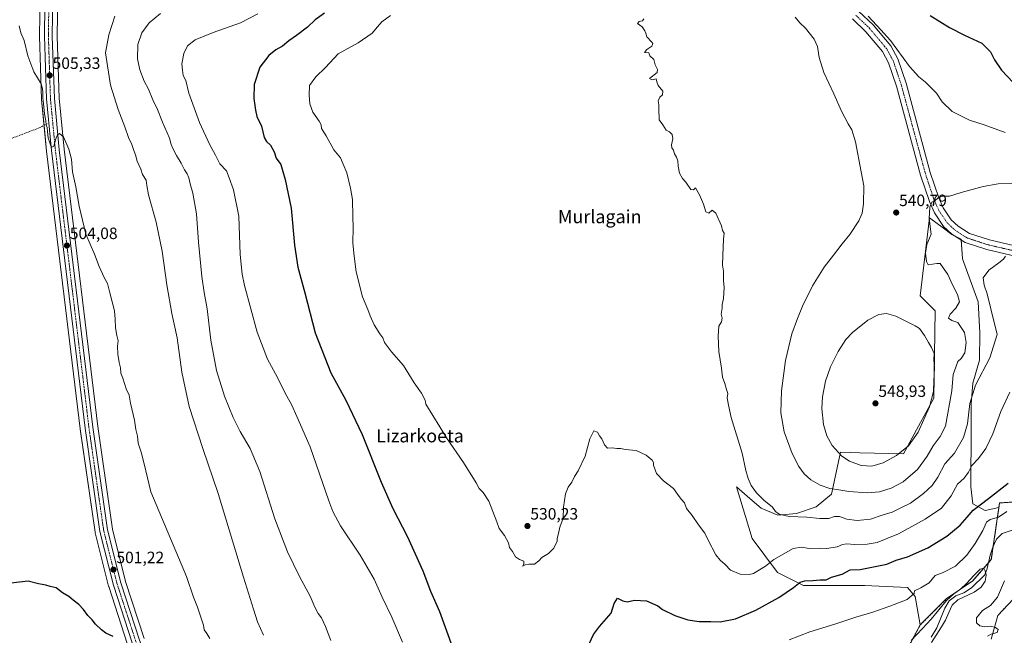
# Model space of a CAD drawing. Units: metres. Extents: x 624332 to 627787, y 4738807 to 4741183.
# Drawn here: x 625811 to 626412, y 4739421 to 4739797 of the extents above; entities that cross this region are included whole.
import ezdxf
from ezdxf.enums import TextEntityAlignment as Align

# ---------------------------------------------------------------- set-up
doc = ezdxf.new("R2010")
doc.units = ezdxf.units.M
doc.header["$MEASUREMENT"] = 0
for name, pattern in [('TRAZO_Y_PUNTO', [1, 0.5, -0.25, 0, -0.25]), ('TRAZOS', [0.75, 0.5, -0.25]), ('TRAZOSX2', [1.5, 1, -0.5])]:
    doc.linetypes.add(name, pattern=pattern)
for name, color, linetype, lineweight in [('Arbolado forestal', 92, 'TRAZOS', 0), ('Arbolado forestal CxS', 92, 'Continuous', 0), ('Camino', 19, 'Continuous', 0), ('Camino Cxs', 19, 'Continuous', 0), ('Camino eje', 39, 'TRAZO_Y_PUNTO', 13), ('Carretera de calzada única', 19, 'Continuous', 13), ('Carretera de calzada única Cxs', 19, 'Continuous', 13), ('Carretera de calzada única eje', 19, 'TRAZO_Y_PUNTO', 0), ('Carátula', 7, 'Continuous', 5), ('Corriente artificial lineal', 5, 'TRAZOSX2', 13), ('Corriente natural lineal', 142, 'Continuous', 13), ('Cultivos herbáceos CxS', 92, 'Continuous', 0), ('Curva de nivel maestra', 36, 'Continuous', 30), ('Curva de nivel normal', 36, 'Continuous', 0), ('Matorral', 135, 'Continuous', 0), ('Matorral CxS', 135, 'Continuous', 0), ('Núcleo urbano', 19, 'Continuous', 0), ('Núcleo urbano CxS', 19, 'Continuous', 0), ('Punto de cota en terreno', 7, 'Continuous', 0), ('Rótulo de punto de cota en terreno', 19, 'Continuous', 0), ('Texto cartográfico', 19, 'Continuous', 0)]:
    doc.layers.add(name, color=color, linetype=linetype, lineweight=lineweight)
doc.styles.add('Arial', font='txt', dxfattribs={"height": 0.2})

# ---------------------------------------------------------------- blocks, each defined once
blk = doc.blocks.new('*U154')
at = {"layer": 'Arbolado forestal CxS', "color": 92, "linetype": 'Continuous', "lineweight": 0}
for points in [[(626439.25, 4739467.23, 522.61), (626407.56, 4739433.51, 521.81), (626403.61, 4739419.14, 520.63)], [(626350.87, 4739410.06, 513.41), (626360.34, 4739427.8, 515.98), (626376.21, 4739443.68, 515.36), (626392.29, 4739454.78, 514.84), (626403.66, 4739467.74, 516.66), (626408.27, 4739499.36, 522.6), (626408.69, 4739502.26, 523.38), (626421.97, 4739503.09, 522.37)]]:
    blk.add_polyline3d(points, dxfattribs=at)
blk = doc.blocks.new('*U160')
at = {"layer": 'Cultivos herbáceos CxS', "color": 92, "linetype": 'Continuous', "lineweight": 0}
for points in [[(626421.97, 4739503.09, 522.37), (626408.69, 4739502.26, 523.38), (626408.27, 4739499.36, 522.6), (626399.93, 4739497.53, 523.34), (626392.48, 4739501.78, 525.39), (626391.06, 4739512.08, 527.4), (626391.06, 4739523.79, 529.7), (626391.41, 4739536.21, 531.76), (626391.41, 4739550.76, 533.49), (626391.41, 4739562.83, 534.38), (626392.48, 4739575.25, 535.13), (626396.38, 4739589.45, 536.07), (626396.74, 4739606.13, 536.62), (626395.67, 4739624.94, 536.1), (626386.09, 4739651.2, 535.99), (626385.29, 4739663.15, 537.26), (626379.62, 4739666, 537.77), (626374.43, 4739669.9, 538.51), (626366.02, 4739676.21, 539.76), (626360.35, 4739628.57, 542.94), (626369.42, 4739619.5, 543.14), (626368.55, 4739566.13, 544.44), (626359.21, 4739549.17, 545.19), (626350.14, 4739532.15, 544.1), (626323.5, 4739532.75, 546.59), (626311.6, 4739533.29, 544.99), (626307.81, 4739515.1, 540.99), (626306.24, 4739507.6, 539.08), (626296.88, 4739499.77, 536.85), (626284.89, 4739495.71, 535.25), (626273.47, 4739494.83, 534.68), (626263.22, 4739499.05, 534.25), (626256.38, 4739505.04, 534.07), (626248.33, 4739512.08, 533.61), (626257.89, 4739480.51, 532.29), (626273.19, 4739459.72, 528.18), (626289.06, 4739451.78, 524.52), (626326.46, 4739451.78, 522.21), (626352.54, 4739450.65, 521.02), (626357.12, 4739445.14, 519.62), (626360.34, 4739427.8, 515.98), (626350.87, 4739410.06, 513.41)], [(625886.99, 4739419.5, 500.12), (625875.64, 4739454.27, 500.97), (625867.59, 4739486.32, 501.64), (625858.63, 4739548.8, 502.94), (625838.15, 4739718.08, 504.71), (625835.19, 4739749.28, 505.13), (625833.94, 4739787.16, 505.77), (625834.44, 4739825.05, 505.73), (625834.55, 4739845.19, 504.93), (625834.58, 4739852.87, 504.76), (625834.59, 4739855.48, 505.08), (625834.61, 4739860, 505.52), (625834.64, 4739866.83, 505.62), (625835.07, 4739883.29, 505.81), (625835.17, 4739886.51, 505.64), (625847.78, 4740366.94, 509.16)]]:
    blk.add_polyline3d(points, dxfattribs=at)
blk = doc.blocks.new('*U170')
at = {"layer": 'Curva de nivel normal', "color": 36, "linetype": 'Continuous', "lineweight": 0}
blk.add_polyline3d([(626283.92, 4739798.7, 540), (626286.91, 4739795.33, 540), (626290.26, 4739792.01, 540), (626295.52, 4739785.27, 540), (626297.62, 4739780.71, 540), (626298.66, 4739774.08, 540), (626301.46, 4739765.04, 540), (626307.64, 4739751.9, 540), (626312.33, 4739741.29, 540), (626316.37, 4739733.63, 540), (626318.63, 4739730.04, 540), (626320.79, 4739722.54, 540), (626324.29, 4739704.37, 540), (626325.81, 4739695.84, 540), (626325.62, 4739684.83, 540), (626324.96, 4739679.12, 540), (626322.87, 4739674.38, 540), (626317.39, 4739666.12, 540), (626312.71, 4739660.37, 540), (626307.37, 4739653.37, 540), (626301.68, 4739646.04, 540), (626294.66, 4739634.71, 540), (626288.52, 4739622.37, 540), (626285.46, 4739614.71, 540), (626281.89, 4739605.47, 540), (626278.12, 4739589.11, 540), (626275.75, 4739570.59, 540), (626275.24, 4739557.31, 540), (626277.36, 4739545.66, 540), (626282.16, 4739532.46, 540), (626286.19, 4739524.56, 540), (626289.46, 4739520.02, 540), (626293.61, 4739516.4, 540), (626299.28, 4739513.14, 540), (626305.18, 4739511.06, 540), (626310.56, 4739510.27, 540), (626316.85, 4739509.14, 540), (626327.95, 4739508.42, 540), (626335.54, 4739508.95, 540), (626342.65, 4739511.17, 540), (626349.87, 4739515.14, 540), (626358.6, 4739522.72, 540), (626364.6, 4739530.71, 540), (626368.14, 4739537.15, 540), (626372.47, 4739542.84, 540), (626375.71, 4739549.04, 540), (626379.56, 4739570.7, 540), (626380.4, 4739580.68, 540), (626382, 4739585.17, 540), (626383.32, 4739588.54, 540), (626385.31, 4739590.39, 540), (626387.42, 4739593.76, 540), (626388.24, 4739600.22, 540), (626387.35, 4739606.23, 540), (626383.16, 4739612.38, 540), (626379.64, 4739613.51, 540), (626377.57, 4739615.07, 540), (626378.46, 4739617.37, 540), (626382.08, 4739621.04, 540), (626384.25, 4739625.06, 540), (626383.03, 4739629.52, 540), (626379.95, 4739635.39, 540), (626377.14, 4739641.57, 540), (626372.38, 4739648.33, 540), (626370.33, 4739648.36, 540), (626365.05, 4739647.66, 540), (626364.06, 4739649.63, 540), (626363.46, 4739654.78, 540), (626364.34, 4739660, 540), (626366.96, 4739666.29, 540), (626365.76, 4739675.85, 540), (626366.19, 4739682.79, 540), (626367.4, 4739685.72, 540), (626369.27, 4739686.59, 540), (626371.27, 4739688.49, 540), (626373.76, 4739689.44, 540), (626378.24, 4739689.53, 540), (626385.26, 4739691.75, 540), (626398.6, 4739695.42, 540), (626407.86, 4739696.99, 540), (626419.64, 4739697.27, 540)], dxfattribs=at)
blk = doc.blocks.new('*U185')
at = {"layer": 'Curva de nivel normal', "color": 36, "linetype": 'Continuous', "lineweight": 0}
blk.add_polyline3d([(626328.51, 4739799.26, 545), (626336.29, 4739791.04, 545), (626342.07, 4739784.49, 545), (626353.73, 4739768.66, 545), (626359.41, 4739762.22, 545), (626363.5, 4739759.1, 545), (626367.13, 4739755.42, 545), (626370.16, 4739752.38, 545), (626373.7, 4739747.1, 545), (626379.84, 4739741.08, 545), (626390.26, 4739735.94, 545), (626399.34, 4739732.91, 545), (626412.13, 4739728.3, 545)], dxfattribs=at)
blk = doc.blocks.new('*U208')
at = {"layer": 'Curva de nivel maestra', "color": 36, "linetype": 'Continuous', "lineweight": 30}
blk.add_polyline3d([(626366.39, 4739799.72, 550), (626378.1, 4739792.38, 550), (626387.27, 4739787.76, 550), (626397.82, 4739782.86, 550), (626403.12, 4739777.54, 550), (626405.56, 4739772.71, 550), (626409.78, 4739766.45, 550), (626416.92, 4739758.74, 550)], dxfattribs=at)
blk = doc.blocks.new('5PATER')
at = {"layer": 'Carátula', "linetype": 'Continuous', "lineweight": 5}
h = blk.add_hatch(color=250, dxfattribs=at)
edge = h.paths.add_edge_path()
edge.add_ellipse((0, 0.01), major_axis=(-1.33, -1.34), ratio=0.999422, start_angle=0, end_angle=360)

msp = doc.modelspace()

# ---------------------------------------------------------------- linework, layer by layer
at = {"layer": 'Arbolado forestal', "color": 92, "linetype": 'TRAZOS', "lineweight": 0}
for points in [[(626600.77, 4739500.31, 535.07), (626587.17, 4739503.3, 533.9), (626577.48, 4739510.86, 529.78), (626570.37, 4739516.43, 528.04), (626561.99, 4739521.97, 525.11), (626549.91, 4739522.35, 522.82), (626520.2, 4739515.36, 522.44), (626505.06, 4739509.95, 520.73), (626498.83, 4739504.1, 521.28), (626496.51, 4739493.88, 527.02), (626473.75, 4739488.31, 525.64), (626462.45, 4739481.71, 524.53), (626439.25, 4739467.24, 522.61), (626407.56, 4739433.51, 521.81), (626403.61, 4739419.14, 520.63)], [(626600.77, 4739500.31, 535.07), (626587.17, 4739503.3, 533.9), (626577.48, 4739510.86, 529.78), (626570.37, 4739516.43, 528.04), (626561.99, 4739521.97, 525.11), (626549.91, 4739522.35, 522.82), (626520.2, 4739515.36, 522.44), (626505.06, 4739509.95, 520.73), (626498.83, 4739504.1, 521.28), (626496.51, 4739493.88, 527.02), (626473.75, 4739488.31, 525.64), (626462.45, 4739481.71, 524.53), (626439.25, 4739467.24, 522.61), (626407.56, 4739433.51, 521.81), (626403.61, 4739419.14, 520.63)], [(626421.97, 4739503.09, 522.37), (626408.69, 4739502.26, 523.38), (626408.27, 4739499.36, 522.6)], [(626408.27, 4739499.36, 522.6), (626404.85, 4739475.92, 515.71), (626403.66, 4739467.74, 516.66), (626401.86, 4739465.69, 515.53), (626392.29, 4739454.78, 514.84), (626376.21, 4739443.68, 515.36), (626360.34, 4739427.8, 515.98)], [(626360.34, 4739427.8, 515.98), (626350.87, 4739410.06, 513.41)]]:
    msp.add_polyline3d(points, dxfattribs=at)
at = {"layer": 'Arbolado forestal CxS', "color": 92, "linetype": 'Continuous', "lineweight": 0}
msp.add_polyline3d([(626403.61, 4739419.14, 520.63), (626407.56, 4739433.51, 521.81), (626439.25, 4739467.23, 522.61)], dxfattribs=at)
at = {"layer": 'Camino', "color": 19, "linetype": 'Continuous', "lineweight": 0}
for points in [[(626234.17, 4739876.7, 537.87), (626236.46, 4739875.13, 538.15), (626249.17, 4739861.86, 539.58), (626269.48, 4739842.44, 541.28), (626300.79, 4739819.95, 543.81), (626322.94, 4739802.27, 544.59), (626331.67, 4739793.94, 544.62), (626342.36, 4739781.12, 544.69), (626346.63, 4739773.26, 544.38), (626351.63, 4739758.34, 543.94), (626366.39, 4739703.97, 541.26), (626371.55, 4739688.43, 539.74), (626374.32, 4739682.25, 539.28), (626379.16, 4739675.06, 538.38), (626383.42, 4739671.18, 537.86), (626390.31, 4739666.68, 537.11), (626402.49, 4739662.72, 536.1), (626444.69, 4739652.92, 533.65)], [(626443.16, 4739647.01, 533.39), (626400.85, 4739656.83, 535.92), (626387.65, 4739661.13, 536.97), (626379.67, 4739666.34, 537.8), (626374.51, 4739671.05, 538.54), (626368.96, 4739679.28, 539.41), (626365.85, 4739686.22, 539.99), (626360.54, 4739702.21, 541.3), (626345.79, 4739756.57, 543.58), (626341.02, 4739770.82, 544.05), (626337.29, 4739777.68, 544.09), (626327.21, 4739789.77, 543.85), (626318.93, 4739797.67, 543.78)]]:
    msp.add_polyline3d(points, dxfattribs=at)
at = {"layer": 'Camino Cxs', "color": 19, "linetype": 'Continuous', "lineweight": 0}
for points in [[(626322.94, 4739802.27, 544.59), (626331.67, 4739793.94, 544.62), (626342.36, 4739781.12, 544.69), (626346.63, 4739773.26, 544.38), (626351.63, 4739758.34, 543.94), (626366.39, 4739703.97, 541.26), (626371.55, 4739688.43, 539.74), (626374.32, 4739682.25, 539.28), (626379.16, 4739675.06, 538.38), (626383.42, 4739671.18, 537.86), (626390.31, 4739666.68, 537.11), (626402.49, 4739662.72, 536.1), (626444.69, 4739652.92, 533.65)], [(626443.16, 4739647.01, 533.39), (626400.85, 4739656.83, 535.92), (626387.65, 4739661.13, 536.97), (626379.67, 4739666.34, 537.8), (626374.51, 4739671.05, 538.54), (626368.96, 4739679.28, 539.41), (626365.85, 4739686.22, 539.99), (626360.54, 4739702.21, 541.3), (626345.79, 4739756.57, 543.58), (626341.02, 4739770.82, 544.05), (626337.29, 4739777.68, 544.09), (626327.21, 4739789.77, 543.85), (626318.93, 4739797.67, 543.78)]]:
    msp.add_polyline3d(points, dxfattribs=at)
at = {"layer": 'Camino eje', "color": 39, "linetype": 'TRAZO_Y_PUNTO', "lineweight": 13}
msp.add_polyline3d([(626320.94, 4739799.97, 544.29), (626329.44, 4739791.86, 544.35), (626339.83, 4739779.4, 544.46), (626343.83, 4739772.04, 544.29), (626346.33, 4739764.58, 544.2), (626348.71, 4739757.46, 543.81), (626356.09, 4739730.27, 543.05), (626363.47, 4739703.09, 541.28), (626368.7, 4739687.33, 539.89), (626371.64, 4739680.77, 539.28), (626374.06, 4739677.17, 538.85), (626376.84, 4739673.06, 538.48), (626379.42, 4739670.7, 538.11), (626381.55, 4739668.76, 537.99), (626388.98, 4739663.91, 537.18), (626395.58, 4739661.76, 536.64), (626401.67, 4739659.78, 536.03), (626422.83, 4739654.87, 534.72)], dxfattribs=at)
at = {"layer": 'Carretera de calzada única', "color": 19, "linetype": 'Continuous', "lineweight": 13}
for points in [[(626213.36, 4738840.49, 497.01), (626213.06, 4738840.97, 497.02), (626190.75, 4738878.71, 497.39), (626150.23, 4738948.04, 497.75), (626020.42, 4739164.48, 497.1), (625910.19, 4739350.19, 498.43), (625893.21, 4739383.3, 498.89), (625879.69, 4739416.84, 500.15), (625868.19, 4739452.13, 500.91), (625859.96, 4739484.82, 501.77), (625850.94, 4739547.79, 502.55), (625830.46, 4739717.25, 504.65), (625827.44, 4739748.79, 505.07), (625826.19, 4739787.08, 505.54), (625826.69, 4739825.11, 505.6), (625826.8, 4739846.73, 505.12)], [(625831.55, 4739845.2, 505.41), (625831.44, 4739825.08, 505.38), (625830.94, 4739787.13, 505.28), (625832.19, 4739749.09, 505.17), (625835.17, 4739717.76, 504.67), (625855.66, 4739548.41, 502.58), (625864.64, 4739485.74, 501.5), (625872.76, 4739453.44, 500.92), (625884.17, 4739418.47, 500.02), (625897.53, 4739385.27, 499.54), (625914.35, 4739352.5, 498.78), (626024.51, 4739166.91, 497.42), (626069.7, 4739091.57, 497.7)]]:
    msp.add_polyline3d(points, dxfattribs=at)
at = {"layer": 'Carretera de calzada única Cxs', "color": 19, "linetype": 'Continuous', "lineweight": 13}
msp.add_polyline3d([(625879.69, 4739416.84, 500.15), (625868.19, 4739452.13, 500.91), (625859.96, 4739484.82, 501.77), (625850.94, 4739547.79, 502.55), (625830.46, 4739717.25, 504.65), (625827.44, 4739748.79, 505.07), (625826.19, 4739787.08, 505.54), (625826.69, 4739825.11, 505.6), (625826.8, 4739846.73, 505.12), (625831.55, 4739845.2, 505.41), (625831.55, 4739845.2, 505.41), (625831.44, 4739825.08, 505.38), (625830.94, 4739787.13, 505.28), (625832.19, 4739749.09, 505.17), (625835.17, 4739717.76, 504.67), (625855.66, 4739548.41, 502.58), (625864.64, 4739485.74, 501.5), (625872.76, 4739453.44, 500.92), (625884.17, 4739418.47, 500.02)], dxfattribs=at)
at = {"layer": 'Carretera de calzada única eje', "color": 19, "linetype": 'TRAZO_Y_PUNTO', "lineweight": 0}
msp.add_polyline3d([(625829.17, 4739845.97, 505.3), (625829.07, 4739825.09, 505.49), (625828.57, 4739787.09, 505.42), (625829.19, 4739768.08, 505.17), (625829.82, 4739748.93, 505.14), (625831.32, 4739733.17, 505.1), (625832.82, 4739717.5, 504.74), (625843.07, 4739632.76, 503.63), (625853.3, 4739548.09, 502.57), (625857.78, 4739516.76, 502.14), (625862.3, 4739485.27, 501.68), (625866.41, 4739468.93, 501.35), (625870.48, 4739452.79, 500.93), (625876.17, 4739435.3, 500.59), (625881.92, 4739417.65, 500.23), (625888.6, 4739401.06, 499.69), (625895.37, 4739384.29, 499.37), (625903.85, 4739367.74, 499.05), (625912.28, 4739351.34, 498.81), (625967.39, 4739258.49, 497.66), (626022.46, 4739165.68, 497.51), (626068.61, 4739088.74, 497.68)], dxfattribs=at)
at = {"layer": 'Corriente artificial lineal', "color": 5, "linetype": 'TRAZOSX2', "lineweight": 13}
msp.add_polyline3d([(625827.91, 4739733.68, 504.98), (625822.83, 4739731.09, 504.24), (625750.59, 4739703.61, 502.92), (625726.56, 4739693.82, 502.56), (625704.27, 4739682.72, 502.16), (625691.03, 4739674.55, 501.87), (625675.71, 4739656.59, 501.37), (625660.73, 4739637.66, 500.89), (625646.45, 4739621.66, 500.03), (625617.89, 4739585.09, 497.32), (625603.96, 4739568.43, 496.56), (625577.84, 4739530.88, 495.39), (625559.82, 4739506.29, 495.53), (625551.9, 4739491.26, 493.68)], dxfattribs=at)
at = {"layer": 'Corriente natural lineal', "color": 142, "linetype": 'Continuous', "lineweight": 13}
msp.add_polyline3d([(626437.66, 4739492.7, 516.86), (626410.27, 4739483.55, 515.94), (626406.77, 4739480.07, 515.71), (626404.54, 4739475.25, 515.72), (626402.87, 4739470.34, 516.04), (626401.1, 4739462.2, 515.22), (626399.62, 4739458.35, 515.04), (626391.56, 4739450.52, 514.63), (626386.82, 4739447.42, 514.9), (626382.03, 4739445.59, 514.88), (626377.88, 4739442.43, 515.38), (626375.22, 4739437.99, 515.99), (626370.34, 4739425.95, 514.89), (626366.89, 4739420.32, 514.52)], dxfattribs=at)
at = {"layer": 'Cultivos herbáceos CxS', "color": 92, "linetype": 'Continuous', "lineweight": 0}
for points in [[(625837.03, 4740367.15, 508.36), (625823.89, 4739867.02, 505.33), (625823.89, 4739866.95, 505.33), (625823.88, 4739863.77, 505.39), (625823.84, 4739854.6, 504.28), (625823.8, 4739846.74, 504.96), (625823.69, 4739825.14, 505.55), (625823.19, 4739787.1, 505.49), (625823.19, 4739786.98, 505.49), (625824.44, 4739748.69, 504.91), (625824.45, 4739748.5, 504.91), (625827.47, 4739716.96, 504.34), (625827.48, 4739716.89, 504.34), (625847.96, 4739547.43, 502.53), (625847.97, 4739547.36, 502.53), (625856.99, 4739484.39, 501.82), (625857.01, 4739484.3, 501.82), (625857.05, 4739484.09, 501.82), (625865.28, 4739451.4, 500.89), (625865.34, 4739451.2, 500.89), (625876.84, 4739415.91, 499.97)], [(625876.84, 4739415.91, 499.97), (625865.34, 4739451.2, 500.89), (625865.28, 4739451.4, 500.89), (625857.05, 4739484.09, 501.82), (625857.01, 4739484.3, 501.82), (625856.99, 4739484.4, 501.82), (625847.97, 4739547.37, 502.53), (625847.96, 4739547.43, 502.53), (625827.48, 4739716.89, 504.34), (625827.47, 4739716.96, 504.34), (625825.97, 4739732.69, 504.73), (625824.45, 4739748.5, 504.91), (625824.44, 4739748.69, 504.91), (625823.19, 4739786.98, 505.49), (625823.19, 4739787.1, 505.49), (625823.69, 4739825.14, 505.55)], [(625834.44, 4739825.05, 505.73), (625833.94, 4739787.16, 505.77), (625835.19, 4739749.28, 505.13), (625838.15, 4739718.08, 504.71), (625858.63, 4739548.8, 502.94), (625867.59, 4739486.32, 501.64), (625875.64, 4739454.27, 500.97), (625886.99, 4739419.5, 500.12)], [(626360.34, 4739427.8, 515.98), (626357.12, 4739445.14, 519.62), (626352.54, 4739450.65, 521.02), (626326.46, 4739451.78, 522.21), (626289.05, 4739451.78, 524.52), (626273.19, 4739459.72, 528.18), (626257.89, 4739480.51, 532.29), (626248.33, 4739512.08, 533.61), (626256.38, 4739505.04, 534.07), (626263.22, 4739499.05, 534.25), (626273.47, 4739494.83, 534.68), (626284.89, 4739495.71, 535.25), (626296.88, 4739499.78, 536.85), (626306.24, 4739507.6, 539.08), (626307.81, 4739515.1, 540.99), (626311.6, 4739533.29, 544.99), (626323.5, 4739532.75, 546.59), (626350.14, 4739532.16, 544.1), (626359.21, 4739549.17, 545.19), (626368.55, 4739566.13, 544.44), (626369.41, 4739619.5, 543.14), (626360.35, 4739628.57, 542.94), (626366.02, 4739676.21, 539.76), (626374.43, 4739669.9, 538.51), (626379.62, 4739666, 537.77), (626382.09, 4739664.76, 537.55), (626385.29, 4739663.15, 537.26), (626385.33, 4739662.65, 537.21), (626386.09, 4739651.2, 535.99), (626395.67, 4739624.94, 536.1), (626396.74, 4739606.13, 536.62), (626396.38, 4739589.45, 536.07), (626392.48, 4739575.25, 535.13), (626391.41, 4739562.83, 534.38), (626391.41, 4739550.76, 533.49), (626391.41, 4739536.21, 531.76), (626391.06, 4739523.79, 529.7), (626391.06, 4739512.08, 527.4), (626392.48, 4739501.79, 525.39), (626399.93, 4739497.53, 523.34), (626408.27, 4739499.36, 522.6)], [(626421.97, 4739503.09, 522.37), (626408.69, 4739502.26, 523.38), (626408.27, 4739499.36, 522.6)], [(626360.34, 4739427.8, 515.98), (626350.87, 4739410.06, 513.41)]]:
    msp.add_polyline3d(points, dxfattribs=at)
at = {"layer": 'Curva de nivel maestra', "color": 36, "linetype": 'Continuous', "lineweight": 30}
for points in [[(625996.87, 4739801.08, 525), (625991.31, 4739797.02, 525), (625986.6, 4739792.66, 525), (625979.96, 4739787.44, 525), (625975.28, 4739784.19, 525), (625971.28, 4739781.09, 525), (625967.28, 4739778.69, 525), (625962.92, 4739775.24, 525), (625957.54, 4739768.17, 525), (625954.08, 4739757.7, 525), (625953.87, 4739749.03, 525), (625954.96, 4739741.98, 525), (625955.69, 4739738.11, 525), (625958.5, 4739732.25, 525), (625960.23, 4739725.32, 525), (625961.49, 4739722.77, 525), (625964.05, 4739720.58, 525), (625966.31, 4739716.59, 525), (625967.56, 4739712.64, 525), (625970.33, 4739708.74, 525), (625971.47, 4739704.56, 525), (625972.96, 4739699.7, 525), (625976.72, 4739682.14, 525), (625978.66, 4739659.59, 525), (625980.75, 4739646.18, 525), (625984.95, 4739630.55, 525), (625991.3, 4739606.15, 525), (626000.92, 4739581.68, 525), (626010.04, 4739564.88, 525), (626019.94, 4739544.04, 525), (626031.44, 4739514.86, 525), (626038.66, 4739498.76, 525), (626047.5, 4739481.59, 525), (626056.95, 4739460.71, 525), (626061.7, 4739448.5, 525), (626067.11, 4739436.03, 525), (626074.77, 4739414.71, 525)], [(626157.63, 4739414.33, 525), (626161.07, 4739422.04, 525), (626164.62, 4739426.77, 525), (626171.83, 4739435.04, 525), (626173.62, 4739440.85, 525), (626175.64, 4739444.06, 525), (626178.95, 4739442.45, 525), (626181.61, 4739441.86, 525), (626185.95, 4739442.98, 525), (626193.28, 4739442.4, 525), (626200.25, 4739439.5, 525), (626203.17, 4739437.2, 525), (626210.62, 4739433.61, 525), (626218.48, 4739430.99, 525), (626225.56, 4739429.82, 525), (626232.64, 4739429.82, 525), (626238.37, 4739429.61, 525), (626247.64, 4739431.54, 525), (626259.93, 4739436.88, 525), (626274, 4739444.59, 525), (626283.08, 4739450.58, 525), (626287.07, 4739453.84, 525), (626289.89, 4739454.8, 525), (626294.73, 4739454.88, 525), (626299.21, 4739455.29, 525), (626302.89, 4739455.41, 525), (626306.26, 4739456.98, 525), (626312.61, 4739458.82, 525), (626317.61, 4739461.44, 525), (626323.61, 4739461.71, 525), (626339.89, 4739464.8, 525), (626345.52, 4739467.22, 525), (626352.61, 4739469.39, 525), (626364.94, 4739474.86, 525), (626376.6, 4739481.87, 525), (626384.6, 4739488.58, 525), (626388.94, 4739493.54, 525), (626392.6, 4739497.89, 525), (626401.94, 4739504.98, 525), (626413.94, 4739514.4, 525)], [(625867.97, 4739420.69, 500), (625863.66, 4739422.78, 500), (625860.87, 4739424.76, 500), (625857.35, 4739428.29, 500), (625855.21, 4739430.97, 500), (625852.6, 4739433.47, 500), (625849.87, 4739437.28, 500), (625847.04, 4739440.29, 500), (625843.64, 4739442.93, 500), (625841.02, 4739445.11, 500), (625837.25, 4739447.34, 500), (625833.27, 4739450.36, 500), (625829.61, 4739451.24, 500), (625826.95, 4739452.06, 500), (625822.61, 4739452.78, 500), (625816.28, 4739454.43, 500), (625805.61, 4739453.29, 500)]]:
    msp.add_polyline3d(points, dxfattribs=at)
at = {"layer": 'Curva de nivel normal', "color": 36, "linetype": 'Continuous', "lineweight": 0}
for points in [[(625959.83, 4739421.45, 510), (625956.01, 4739429.61, 510), (625953.68, 4739437.43, 510), (625947.61, 4739457.04, 510), (625932.2, 4739508.04, 510), (625922.74, 4739535.37, 510), (625914.5, 4739561.04, 510), (625909.94, 4739582.04, 510), (625907, 4739603.04, 510), (625903.9, 4739617.94, 510), (625900.79, 4739635.29, 510), (625898.05, 4739655.93, 510), (625894.32, 4739673.7, 510), (625889.67, 4739690.21, 510), (625888.51, 4739696.07, 510), (625888.26, 4739699.21, 510), (625886.01, 4739702.74, 510), (625884.98, 4739705.88, 510), (625882.72, 4739710.74, 510), (625881.59, 4739714.7, 510), (625880.6, 4739717.36, 510), (625879.42, 4739721.03, 510), (625877.36, 4739725.36, 510), (625875.21, 4739731.7, 510), (625871.07, 4739742.42, 510), (625866.52, 4739757.27, 510), (625863.4, 4739777.03, 510), (625865.38, 4739787.86, 510), (625869.04, 4739799.36, 510)], [(625896.92, 4739801.04, 515), (625889.95, 4739795.26, 515), (625885.52, 4739789.16, 515), (625883.14, 4739781.94, 515), (625883, 4739773.28, 515), (625884.39, 4739766.62, 515), (625887.04, 4739759.75, 515), (625889.61, 4739754.72, 515), (625892.17, 4739748.26, 515), (625895.05, 4739742.46, 515), (625898.18, 4739734.6, 515), (625902.5, 4739724.91, 515), (625903.5, 4739721.07, 515), (625904.38, 4739718.55, 515), (625906.59, 4739714.2, 515), (625909.52, 4739709.6, 515), (625911.48, 4739705.56, 515), (625913.24, 4739703.14, 515), (625914.28, 4739700.72, 515), (625915.04, 4739697.03, 515), (625916.72, 4739691.37, 515), (625918.94, 4739678.73, 515), (625920.17, 4739661.38, 515), (625922.11, 4739640.37, 515), (625923.49, 4739630.71, 515), (625925.39, 4739620.71, 515), (625927.61, 4739601.65, 515), (625931.17, 4739583.16, 515), (625936, 4739567.36, 515), (625941.16, 4739554.48, 515), (625945.54, 4739545.81, 515), (625951.68, 4739535.47, 515), (625957.47, 4739521.4, 515), (625966.7, 4739492.46, 515), (625974.34, 4739472.4, 515), (625981.64, 4739457.26, 515), (625988.42, 4739444.93, 515), (625990.86, 4739438.96, 515), (625993.1, 4739434.78, 515), (625995.05, 4739432.15, 515), (625997.56, 4739426.84, 515), (626000.89, 4739418.3, 515)], [(625956.2, 4739800.81, 520), (625945.63, 4739795.24, 520), (625929.01, 4739789.34, 520), (625918.02, 4739784.82, 520), (625913.48, 4739781.31, 520), (625911.11, 4739776.52, 520), (625910.04, 4739770.18, 520), (625910.37, 4739766.27, 520), (625910.82, 4739763.15, 520), (625912.4, 4739760, 520), (625914.31, 4739752.27, 520), (625920.75, 4739734.41, 520), (625927, 4739720.8, 520), (625930.54, 4739714.4, 520), (625933.2, 4739709.28, 520), (625937.09, 4739705.03, 520), (625938.77, 4739700.7, 520), (625941.42, 4739693.4, 520), (625944.73, 4739677.17, 520), (625945.6, 4739653.78, 520), (625946.7, 4739641.95, 520), (625948.16, 4739634.96, 520), (625955.96, 4739606.48, 520), (625962.27, 4739590.03, 520), (625968.35, 4739578.82, 520), (625973.05, 4739569.34, 520), (625977.04, 4739561.9, 520), (625980.14, 4739555.1, 520), (625988.26, 4739536.47, 520), (625999.56, 4739503.62, 520), (626002.06, 4739496.94, 520), (626006.8, 4739488.21, 520), (626018.67, 4739470.32, 520), (626027.2, 4739455.71, 520), (626032.19, 4739444.81, 520), (626038.11, 4739432.45, 520), (626044.47, 4739417.23, 520)], [(626037.28, 4739799.71, 530), (626031.92, 4739795.85, 530), (626029.19, 4739792.85, 530), (626026.08, 4739788.96, 530), (626017.39, 4739783.1, 530), (626005.36, 4739776.36, 530), (625997.57, 4739767.92, 530), (625991.58, 4739762.26, 530), (625987.75, 4739756.92, 530), (625987.68, 4739751.12, 530), (625988.04, 4739745.72, 530), (625989.82, 4739740.68, 530), (625993.77, 4739735.25, 530), (625994.86, 4739732.92, 530), (625995.05, 4739730.77, 530), (625997.98, 4739726.21, 530), (626002.57, 4739717.66, 530), (626006.63, 4739712.92, 530), (626008.36, 4739709.03, 530), (626010.63, 4739703.7, 530), (626012.81, 4739694.36, 530), (626014.02, 4739687.36, 530), (626014.16, 4739676.91, 530), (626014.36, 4739670.65, 530), (626014.28, 4739660.71, 530), (626015.11, 4739652.82, 530), (626016.29, 4739643.2, 530), (626020.08, 4739628.12, 530), (626023.39, 4739620.31, 530), (626024.74, 4739616.46, 530), (626027.33, 4739610.92, 530), (626030.72, 4739605.54, 530), (626032.61, 4739602.95, 530), (626033.64, 4739600.13, 530), (626037.73, 4739594.49, 530), (626045.06, 4739586.16, 530), (626051.69, 4739575.45, 530), (626056.03, 4739569.25, 530), (626058.38, 4739564.98, 530), (626058.82, 4739562.58, 530), (626067.4, 4739548.7, 530), (626071.3, 4739542.03, 530), (626081.78, 4739526.88, 530), (626089.51, 4739514.6, 530), (626091.37, 4739511.13, 530), (626093.78, 4739508.54, 530), (626097.22, 4739503.31, 530), (626099.55, 4739496.97, 530), (626102.03, 4739490.79, 530), (626103.46, 4739486.55, 530), (626106.66, 4739482.42, 530), (626109.08, 4739477.84, 530), (626109.77, 4739475.09, 530), (626111.7, 4739472.68, 530), (626113.37, 4739469.35, 530), (626115.96, 4739467.72, 530), (626118.62, 4739466.8, 530), (626118.61, 4739465.04, 530), (626117.86, 4739463.62, 530), (626119.28, 4739464.37, 530), (626121.61, 4739464.84, 530), (626125.07, 4739464.89, 530), (626127.71, 4739466.92, 530), (626129.55, 4739469.04, 530), (626133.61, 4739471.37, 530), (626136.8, 4739474.71, 530), (626138.9, 4739478.91, 530), (626138.85, 4739480.61, 530), (626139.66, 4739483.63, 530), (626140.53, 4739487.47, 530), (626142.55, 4739493.04, 530), (626142.68, 4739499.71, 530), (626143.96, 4739507.82, 530), (626145.53, 4739511.82, 530), (626147.77, 4739515.02, 530), (626149.51, 4739518.29, 530), (626151.73, 4739521.77, 530), (626156.01, 4739530.79, 530), (626158.85, 4739541.42, 530), (626161.32, 4739546.34, 530), (626163.5, 4739545.44, 530), (626164.63, 4739543.26, 530), (626166.08, 4739541.31, 530), (626167.68, 4739537.77, 530), (626169.54, 4739535.63, 530), (626172.39, 4739535.87, 530), (626175.24, 4739535.54, 530), (626177.69, 4739535.46, 530), (626180.38, 4739534.96, 530), (626187.01, 4739534.22, 530), (626193.19, 4739531.4, 530), (626196.75, 4739528.44, 530), (626197.59, 4739526.88, 530), (626197.52, 4739525.2, 530), (626199.38, 4739520.28, 530), (626203.79, 4739515.78, 530), (626209.84, 4739511.07, 530), (626212.25, 4739507.68, 530), (626214.54, 4739504.63, 530), (626216.53, 4739502.29, 530), (626217.81, 4739498.9, 530), (626221.26, 4739494.68, 530), (626225.13, 4739488.89, 530), (626229.01, 4739483.77, 530), (626230.97, 4739479.52, 530), (626235.56, 4739470.59, 530), (626238.35, 4739467.35, 530), (626241.28, 4739464.75, 530), (626244.59, 4739461.26, 530), (626250.44, 4739458.76, 530), (626255.92, 4739458.48, 530), (626258.62, 4739459.27, 530), (626265.87, 4739463.62, 530), (626271.01, 4739467.8, 530), (626282.71, 4739474.52, 530), (626287.82, 4739475.31, 530), (626292.64, 4739474.4, 530), (626298.63, 4739474.56, 530), (626303.24, 4739474.39, 530), (626309.68, 4739475.48, 530), (626312.96, 4739476.83, 530), (626315.61, 4739477.22, 530), (626320.28, 4739476.82, 530), (626327.95, 4739477.07, 530), (626333.95, 4739478.11, 530), (626346.95, 4739483.3, 530), (626363.22, 4739492.25, 530), (626373.27, 4739498.99, 530), (626379.09, 4739506.63, 530), (626382.97, 4739513.75, 530), (626387.05, 4739517.37, 530), (626389.76, 4739521.06, 530), (626391.82, 4739525.11, 530), (626395.87, 4739529.39, 530), (626400.29, 4739535.37, 530), (626404.53, 4739544.4, 530), (626409.4, 4739558.15, 530), (626415.03, 4739569.8, 530)], [(626191.77, 4739797.72, 535), (626190.96, 4739796.55, 535), (626188.78, 4739796.16, 535), (626187.83, 4739794.93, 535), (626190.68, 4739792.85, 535), (626192.23, 4739790.32, 535), (626192.99, 4739788.85, 535), (626193.53, 4739786.74, 535), (626196.66, 4739783.52, 535), (626197.16, 4739782.6, 535), (626196.65, 4739781.07, 535), (626193.56, 4739778.98, 535), (626192.14, 4739777.22, 535), (626194.72, 4739776.91, 535), (626195.43, 4739775.1, 535), (626197.72, 4739772.81, 535), (626198.7, 4739769.6, 535), (626199.97, 4739766.83, 535), (626199.77, 4739765.03, 535), (626195.24, 4739761.38, 535), (626196.66, 4739760.54, 535), (626199.25, 4739760.98, 535), (626199.58, 4739759.24, 535), (626200.5, 4739757.09, 535), (626203.27, 4739753.46, 535), (626203.16, 4739751.23, 535), (626201.41, 4739749.94, 535), (626200.38, 4739747.66, 535), (626200.95, 4739745.14, 535), (626200.82, 4739742.7, 535), (626201.02, 4739736.13, 535), (626203.27, 4739733.02, 535), (626205.32, 4739729.73, 535), (626207.28, 4739728.7, 535), (626209, 4739727.03, 535), (626209.34, 4739724.55, 535), (626208.65, 4739720.79, 535), (626208.84, 4739719.02, 535), (626209.86, 4739717.56, 535), (626210.45, 4739715.24, 535), (626211.66, 4739713.35, 535), (626212.48, 4739710.97, 535), (626212.62, 4739707.86, 535), (626213.48, 4739703.59, 535), (626215.24, 4739700.34, 535), (626217.37, 4739697.95, 535), (626220.34, 4739693.62, 535), (626222.08, 4739693.3, 535), (626223.32, 4739694.5, 535), (626225.67, 4739690.32, 535), (626228.13, 4739684.54, 535), (626229.49, 4739679.81, 535), (626231.28, 4739679.13, 535), (626233.36, 4739680.95, 535), (626235.58, 4739679.15, 535), (626239.18, 4739671.44, 535), (626239.67, 4739668.45, 535), (626240.73, 4739666.87, 535), (626240.22, 4739663.17, 535), (626239.95, 4739653.26, 535), (626239.66, 4739647.42, 535), (626240.4, 4739643.69, 535), (626240.34, 4739637.9, 535), (626240.69, 4739633.65, 535), (626240.26, 4739627.02, 535), (626239.56, 4739623.32, 535), (626239.53, 4739621.12, 535), (626238.82, 4739617.48, 535), (626239.46, 4739614.96, 535), (626239.03, 4739612.7, 535), (626237.55, 4739610.22, 535), (626237, 4739604.1, 535), (626237.48, 4739594.57, 535), (626239.01, 4739584.44, 535), (626239.66, 4739579.09, 535), (626241.16, 4739575.14, 535), (626242.08, 4739571.4, 535), (626242.86, 4739569.04, 535), (626242.54, 4739566.42, 535), (626243.28, 4739561.9, 535), (626244.93, 4739554.35, 535), (626251.61, 4739532.7, 535), (626254, 4739522.1, 535), (626255.27, 4739517.08, 535), (626257.27, 4739512.88, 535), (626260.52, 4739508.32, 535), (626264.88, 4739504, 535), (626270.24, 4739499.68, 535), (626272.11, 4739497.11, 535), (626274.22, 4739495.3, 535), (626280.46, 4739493.96, 535), (626291.17, 4739493.62, 535), (626299, 4739492.78, 535), (626304.46, 4739492.8, 535), (626308.11, 4739493.87, 535), (626310.96, 4739493.93, 535), (626315.52, 4739492.42, 535), (626321.88, 4739491.51, 535), (626329.96, 4739492.41, 535), (626337, 4739494.71, 535), (626343.25, 4739496.53, 535), (626348.95, 4739499.46, 535), (626354.28, 4739502.08, 535), (626362.37, 4739507.94, 535), (626367.6, 4739512.93, 535), (626371.05, 4739518.04, 535), (626375.34, 4739526.1, 535), (626381.27, 4739532.63, 535), (626386.77, 4739542.1, 535), (626389.04, 4739550.58, 535), (626390.55, 4739563.03, 535), (626393.94, 4739574.05, 535), (626402.75, 4739590.85, 535), (626407.27, 4739605.04, 535), (626403.34, 4739620.72, 535), (626401.1, 4739629.93, 535), (626399.23, 4739635.12, 535), (626398.68, 4739639.7, 535), (626402.05, 4739644.4, 535), (626408.27, 4739648.75, 535), (626411.09, 4739651.01, 535), (626412.22, 4739652.82, 535)], [(625927.11, 4739419.48, 505), (625925.26, 4739422.48, 505), (625923.48, 4739424.85, 505), (625923.22, 4739427.55, 505), (625919.58, 4739438.58, 505), (625917.07, 4739444.83, 505), (625912.7, 4739457.29, 505), (625890.99, 4739509.04, 505), (625887.06, 4739526.08, 505), (625885.24, 4739533.18, 505), (625883.37, 4739538.74, 505), (625882.81, 4739543.04, 505), (625881.89, 4739547.04, 505), (625881.04, 4739552.71, 505), (625878.6, 4739563.18, 505), (625877.76, 4739567.94, 505), (625876.02, 4739571.92, 505), (625873.95, 4739578.35, 505), (625872.84, 4739581.45, 505), (625872.53, 4739584.77, 505), (625871.69, 4739587.97, 505), (625870.85, 4739592.98, 505), (625870.72, 4739597.9, 505), (625871.16, 4739601.26, 505), (625870.36, 4739604.43, 505), (625869.53, 4739609.19, 505), (625869.29, 4739614.36, 505), (625868.9, 4739619.5, 505), (625865.95, 4739630.4, 505), (625864.61, 4739636.26, 505), (625862.64, 4739639.92, 505), (625859.6, 4739646.49, 505), (625856.76, 4739653.98, 505), (625851.4, 4739666.36, 505), (625847.24, 4739683.41, 505), (625845.32, 4739695.16, 505), (625843.31, 4739704.39, 505), (625842.56, 4739711.98, 505), (625841.12, 4739718.19, 505), (625837.75, 4739725.62, 505), (625835.42, 4739727.8, 505), (625834.1, 4739726.89, 505), (625833.19, 4739724.36, 505), (625831.88, 4739720.04, 505), (625830.67, 4739719.43, 505), (625830.04, 4739720.14, 505), (625828.51, 4739724.99, 505), (625827.98, 4739729.01, 505), (625827.89, 4739731.28, 505), (625827.13, 4739733.08, 505), (625826.98, 4739735.36, 505), (625826.1, 4739739.7, 505), (625825.62, 4739746.03, 505), (625825.26, 4739749.36, 505), (625825.26, 4739752.7, 505), (625824.93, 4739755.04, 505), (625824.2, 4739758.05, 505), (625819.6, 4739765.26, 505), (625816.03, 4739775.1, 505), (625813.75, 4739784.41, 505), (625811.67, 4739789.12, 505), (625810.81, 4739793.52, 505)], [(626330.74, 4739524.71, 545), (626337.6, 4739526.76, 545), (626345.73, 4739531.25, 545), (626353.06, 4739537.04, 545), (626359, 4739545.35, 545), (626365.95, 4739560.88, 545), (626368.49, 4739570.26, 545), (626368.5, 4739576.6, 545), (626369.03, 4739584.46, 545), (626368.69, 4739589.85, 545), (626368.79, 4739593.48, 545), (626367.27, 4739597.04, 545), (626365.27, 4739600.08, 545), (626362.98, 4739604.42, 545), (626359.78, 4739608.61, 545), (626357.3, 4739610.34, 545), (626351.51, 4739613.27, 545), (626345.35, 4739616.28, 545), (626339.71, 4739617.89, 545), (626334.95, 4739617.31, 545), (626328.28, 4739613.72, 545), (626319, 4739606.35, 545), (626315, 4739602.04, 545), (626310.28, 4739594.68, 545), (626305.52, 4739585.25, 545), (626302.55, 4739576.52, 545), (626300.63, 4739567.07, 545), (626300.3, 4739559.88, 545), (626301.37, 4739550.04, 545), (626303.25, 4739543.15, 545), (626306.68, 4739537.27, 545), (626312.53, 4739530.82, 545), (626317.13, 4739527.68, 545), (626324.37, 4739525.13, 545), (626330.74, 4739524.71, 545)], [(626280.28, 4739418.66, 520), (626292.95, 4739423.53, 520), (626308.28, 4739428.22, 520), (626320.95, 4739432.6, 520), (626331.32, 4739435.54, 520), (626341.76, 4739439.22, 520), (626352.3, 4739443.36, 520), (626356.57, 4739446.89, 520), (626356.76, 4739448.53, 520), (626360.6, 4739450.47, 520), (626365.7, 4739453.55, 520), (626369.44, 4739458, 520), (626374.19, 4739459.81, 520), (626381.85, 4739463.67, 520), (626388.81, 4739470.45, 520), (626393.9, 4739477.51, 520), (626398.56, 4739485.5, 520), (626400.64, 4739490.41, 520), (626402.98, 4739492.07, 520), (626407.96, 4739493.65, 520), (626413.07, 4739497, 520)], [(626354.78, 4739418.32, 515), (626361.66, 4739425.62, 515), (626366.92, 4739431.39, 515), (626376.28, 4739442.66, 515), (626380.85, 4739446.73, 515), (626384.88, 4739449.6, 515), (626388.67, 4739453.29, 515), (626392.91, 4739458.06, 515), (626396.82, 4739461.74, 515), (626399.03, 4739462.46, 515), (626399.98, 4739460.84, 515), (626400.5, 4739458.09, 515), (626399.98, 4739454.55, 515), (626397.46, 4739450.82, 515), (626393.11, 4739447.72, 515), (626383.18, 4739443.03, 515), (626379.77, 4739439.78, 515), (626377.68, 4739435.35, 515), (626375.79, 4739430.8, 515), (626373.33, 4739426.71, 515), (626367.17, 4739417.02, 515)], [(626411.74, 4739454.63, 520), (626407.41, 4739444.7, 520), (626403.08, 4739439.74, 520), (626398.27, 4739436.54, 520), (626394.62, 4739432.05, 520), (626394.68, 4739429.13, 520), (626396.68, 4739427.28, 520), (626399.49, 4739426.72, 520), (626403.14, 4739426.97, 520), (626406.24, 4739426.22, 520), (626407.9, 4739424.91, 520), (626407.24, 4739423.26, 520), (626403.66, 4739422.24, 520), (626401.23, 4739420.92, 520)]]:
    msp.add_polyline3d(points, dxfattribs=at)
at = {"layer": 'Matorral', "color": 135, "linetype": 'Continuous', "lineweight": 0}
for points in [[(626360.34, 4739427.8, 515.98), (626357.12, 4739445.14, 519.62), (626352.54, 4739450.65, 521.02), (626326.46, 4739451.78, 522.21), (626289.05, 4739451.78, 524.52), (626273.19, 4739459.72, 528.18), (626257.89, 4739480.51, 532.29), (626248.33, 4739512.08, 533.61), (626256.38, 4739505.04, 534.07), (626263.22, 4739499.05, 534.25), (626273.47, 4739494.83, 534.68), (626284.89, 4739495.71, 535.25), (626296.88, 4739499.78, 536.85), (626306.24, 4739507.6, 539.08), (626307.81, 4739515.1, 540.99), (626311.6, 4739533.29, 544.99), (626323.5, 4739532.75, 546.59), (626350.14, 4739532.16, 544.1), (626359.21, 4739549.17, 545.19), (626368.55, 4739566.13, 544.44), (626369.41, 4739619.5, 543.14), (626360.35, 4739628.57, 542.94), (626366.02, 4739676.21, 539.76), (626374.43, 4739669.9, 538.51), (626379.62, 4739666, 537.77), (626382.09, 4739664.76, 537.55), (626385.29, 4739663.15, 537.26), (626385.33, 4739662.65, 537.21), (626386.09, 4739651.2, 535.99), (626395.67, 4739624.94, 536.1), (626396.74, 4739606.13, 536.62), (626396.38, 4739589.45, 536.07), (626392.48, 4739575.25, 535.13), (626391.41, 4739562.83, 534.38), (626391.41, 4739550.76, 533.49), (626391.41, 4739536.21, 531.76), (626391.06, 4739523.79, 529.7), (626391.06, 4739512.08, 527.4), (626392.48, 4739501.79, 525.39), (626399.93, 4739497.53, 523.34), (626408.27, 4739499.36, 522.6)], [(626408.27, 4739499.36, 522.6), (626404.85, 4739475.92, 515.71), (626403.66, 4739467.74, 516.66), (626401.86, 4739465.69, 515.53), (626392.29, 4739454.78, 514.84), (626376.21, 4739443.68, 515.36), (626360.34, 4739427.8, 515.98)]]:
    msp.add_polyline3d(points, dxfattribs=at)
at = {"layer": 'Matorral CxS', "color": 135, "linetype": 'Continuous', "lineweight": 0}
msp.add_polyline3d([(626408.27, 4739499.36, 522.6), (626403.66, 4739467.74, 516.66), (626392.29, 4739454.78, 514.84), (626376.21, 4739443.68, 515.36), (626360.34, 4739427.8, 515.98), (626357.12, 4739445.14, 519.62), (626352.54, 4739450.65, 521.02), (626326.46, 4739451.78, 522.21), (626289.06, 4739451.78, 524.52), (626273.19, 4739459.72, 528.18), (626257.89, 4739480.51, 532.29), (626248.33, 4739512.08, 533.61), (626256.38, 4739505.04, 534.07), (626263.22, 4739499.05, 534.25), (626273.47, 4739494.83, 534.68), (626284.89, 4739495.71, 535.25), (626296.88, 4739499.77, 536.85), (626306.24, 4739507.6, 539.08), (626307.81, 4739515.1, 540.99), (626311.6, 4739533.29, 544.99), (626323.5, 4739532.75, 546.59), (626350.14, 4739532.15, 544.1), (626359.21, 4739549.17, 545.19), (626368.55, 4739566.13, 544.44), (626369.42, 4739619.5, 543.14), (626360.35, 4739628.57, 542.94), (626366.02, 4739676.21, 539.76), (626374.43, 4739669.9, 538.51), (626379.62, 4739666, 537.77), (626385.29, 4739663.15, 537.26), (626386.09, 4739651.2, 535.99), (626395.67, 4739624.94, 536.1), (626396.74, 4739606.13, 536.62), (626396.38, 4739589.45, 536.07), (626392.48, 4739575.25, 535.13), (626391.41, 4739562.83, 534.38), (626391.41, 4739550.76, 533.49), (626391.41, 4739536.21, 531.76), (626391.06, 4739523.79, 529.7), (626391.06, 4739512.08, 527.4), (626392.48, 4739501.78, 525.39), (626399.93, 4739497.53, 523.34), (626408.27, 4739499.36, 522.6)], close=True, dxfattribs=at)
at = {"layer": 'Núcleo urbano', "color": 19, "linetype": 'Continuous', "lineweight": 0}
for points in [[(625876.84, 4739415.91, 499.97), (625865.34, 4739451.2, 500.89), (625865.28, 4739451.4, 500.89), (625857.05, 4739484.09, 501.82), (625857.01, 4739484.3, 501.82), (625856.99, 4739484.4, 501.82), (625847.97, 4739547.37, 502.53), (625847.96, 4739547.43, 502.53), (625827.48, 4739716.89, 504.34), (625827.47, 4739716.96, 504.34), (625825.97, 4739732.69, 504.73), (625824.45, 4739748.5, 504.91), (625824.44, 4739748.69, 504.91), (625823.19, 4739786.98, 505.49), (625823.19, 4739787.1, 505.49), (625823.69, 4739825.14, 505.55)], [(625834.44, 4739825.05, 505.73), (625833.94, 4739787.16, 505.77), (625835.19, 4739749.28, 505.13), (625838.15, 4739718.08, 504.71), (625858.63, 4739548.8, 502.94), (625867.59, 4739486.32, 501.64), (625875.64, 4739454.27, 500.97), (625886.99, 4739419.5, 500.12)]]:
    msp.add_polyline3d(points, dxfattribs=at)
at = {"layer": 'Núcleo urbano CxS', "color": 19, "linetype": 'Continuous', "lineweight": 0}
for points in [[(625876.84, 4739415.91, 499.97), (625865.34, 4739451.2, 500.89), (625865.28, 4739451.4, 500.89), (625857.05, 4739484.09, 501.82), (625857.01, 4739484.3, 501.82), (625856.99, 4739484.39, 501.82), (625847.97, 4739547.36, 502.53), (625847.96, 4739547.43, 502.53), (625827.48, 4739716.89, 504.34), (625827.47, 4739716.96, 504.34), (625824.45, 4739748.5, 504.91), (625824.44, 4739748.69, 504.91), (625823.19, 4739786.98, 505.49), (625823.19, 4739787.1, 505.49), (625823.69, 4739825.14, 505.55), (625823.8, 4739846.74, 504.96), (625823.84, 4739854.6, 504.28), (625823.88, 4739863.77, 505.39), (625823.89, 4739866.95, 505.33), (625823.89, 4739867.02, 505.33), (625837.03, 4740367.15, 508.36)], [(625847.78, 4740366.94, 509.16), (625835.17, 4739886.51, 505.64), (625835.07, 4739883.29, 505.81), (625834.64, 4739866.83, 505.62), (625834.61, 4739860, 505.52), (625834.59, 4739855.48, 505.08), (625834.58, 4739852.87, 504.76), (625834.55, 4739845.19, 504.93), (625834.44, 4739825.05, 505.73), (625833.94, 4739787.16, 505.77), (625835.19, 4739749.28, 505.13), (625838.15, 4739718.08, 504.71), (625858.63, 4739548.8, 502.94), (625867.59, 4739486.32, 501.64), (625875.64, 4739454.27, 500.97), (625886.99, 4739419.5, 500.12)]]:
    msp.add_polyline3d(points, dxfattribs=at)

# ---------------------------------------------------------------- block references
at = {"layer": 'Arbolado forestal CxS', "color": 92, "linetype": 'Continuous', "lineweight": 0}
msp.add_blockref('*U154', (0, 0), dxfattribs=at)
at = {"layer": 'Cultivos herbáceos CxS', "color": 92, "linetype": 'Continuous', "lineweight": 0}
msp.add_blockref('*U160', (0, 0), dxfattribs=at)
at = {"layer": 'Curva de nivel maestra', "color": 36, "linetype": 'Continuous', "lineweight": 30}
msp.add_blockref('*U208', (0, 0), dxfattribs=at)
at = {"layer": 'Curva de nivel normal', "color": 36, "linetype": 'Continuous', "lineweight": 0}
for name in ['*U185', '*U170']:
    msp.add_blockref(name, (0, 0), dxfattribs=at)
at = {"layer": 'Punto de cota en terreno', "linetype": 'Continuous', "lineweight": 0}
for p in [(625829.35, 4739763.18, 505.33), (626345.64, 4739679.47, 540.79), (625839.86, 4739659.34, 504.08), (626333, 4739563, 548.93), (626120.74, 4739488.14, 530.23), (625868.27, 4739461.54, 501.22)]:
    msp.add_blockref('5PATER', p, dxfattribs=at)

# ---------------------------------------------------------------- texts
at = {"layer": 'Rótulo de punto de cota en terreno', "color": 19, "linetype": 'Continuous', "lineweight": 0, "style": 'Arial'}
for s, p in [('505,33', (625831.11, 4739764.94)), ('540,79', (626347.4, 4739681.23)), ('504,08', (625841.62, 4739661.1)), ('548,93', (626334.76, 4739564.76)), ('530,23', (626122.5, 4739489.9)), ('501,22', (625870.03, 4739463.3))]:
    msp.add_text(s, height=7, dxfattribs=at).set_placement(p, align=Align.BOTTOM_LEFT)
at = {"layer": 'Texto cartográfico', "color": 19, "linetype": 'Continuous', "lineweight": 0, "style": 'Arial'}
for s, p in [('Murlagain', (626164.82, 4739676.97)), ('Lizarkoeta', (626055.23, 4739543.22))]:
    msp.add_text(s, height=8, dxfattribs=at).set_placement(p, align=Align.MIDDLE_CENTER)

doc.saveas('drawing.dxf')
